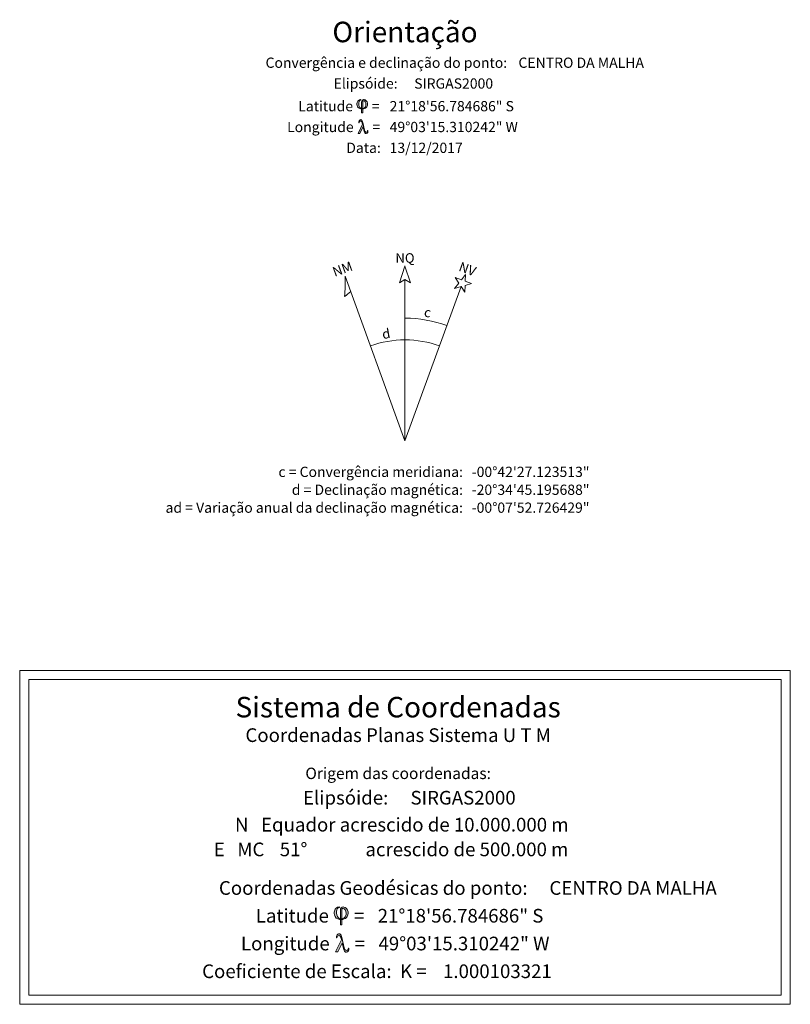
# Model space of a CAD drawing. Units: metres. Extents: x 690061 to 713435, y 7633376 to 7652217.
# Drawn here: x 703658 to 704165, y 7641552 to 7642199 of the extents above; entities that cross this region are included whole.
import ezdxf
from ezdxf.enums import TextEntityAlignment as Align

# ---------------------------------------------------------------- set-up
doc = ezdxf.new("R2010")
doc.units = ezdxf.units.M
doc.header["$MEASUREMENT"] = 0
doc.layers.get('0').update_dxf_attribs({"lineweight": 0})
for name, color, linetype, lineweight in [('INFORMACOES_CARTOGRAFICAS', 7, 'Continuous', 0), ('ORIENTACAO', 7, 'Continuous', 0), ('SISTEMA_COORDENADAS', 7, 'Continuous', 0)]:
    doc.layers.add(name, color=color, linetype=linetype, lineweight=lineweight)
doc.styles.get("Standard").update_dxf_attribs({"font": 'arial.ttf'})
doc.styles.add('TEXTO_DO_NORTE', font='arial.ttf')
doc.styles.add('TEXTO_DO_SISTCOORD', font='arialbd.ttf')

# ---------------------------------------------------------------- blocks, each defined once
blk = doc.blocks.new('ORIENTACAO')
at = {"layer": 'ORIENTACAO', "linetype": 'Continuous'}
for points in [[(-9.65, 74.72), (-9.85, 74.64), (-9.97, 74.53), (-10.07, 74.35), (-10.12, 74.07), (-10.13, 73.78), (-10.1, 73.53), (-9.98, 73.21), (-9.89, 73.08), (-9.7, 72.93), (-9.5, 72.86), (-9.25, 72.87), (-8.91, 72.98), (-8.69, 73.2), (-8.58, 73.54), (-8.56, 73.78), (-8.6, 74.04), (-8.71, 74.3), (-8.9, 74.5), (-9.03, 74.55), (-9.14, 74.54), (-9.21, 74.5), (-9.25, 74.42), (-9.27, 74.27), (-9.27, 74.02), (-9.28, 71.87), (-9.51, 71.87), (-9.51, 74.24), (-9.48, 74.48), (-9.39, 74.66), (-9.24, 74.76), (-9.07, 74.8), (-8.94, 74.79), (-8.74, 74.73), (-8.5, 74.55), (-8.31, 74.29), (-8.23, 74.02), (-8.22, 73.76), (-8.25, 73.53), (-8.37, 73.25), (-8.49, 73.08), (-8.65, 72.93), (-8.86, 72.83), (-9.11, 72.77), (-9.34, 72.74), (-9.66, 72.77), (-9.93, 72.84), (-10.17, 72.99), (-10.38, 73.25), (-10.5, 73.52), (-10.54, 73.75), (-10.53, 73.94), (-10.5, 74.13), (-10.35, 74.44), (-10.2, 74.6), (-9.96, 74.75), (-9.79, 74.79), (-9.65, 74.8)], [(-10.16, 69.73), (-10.08, 69.73), (-10.03, 69.92), (-9.98, 70), (-9.86, 70.08), (-9.73, 70.1), (-9.59, 70.05), (-9.49, 69.96), (-9.45, 69.89), (-9.39, 69.75), (-9.36, 69.62), (-9.32, 69.39), (-10.28, 67.4), (-9.91, 67.4), (-9.19, 68.88), (-8.95, 67.83), (-8.81, 67.52), (-8.64, 67.38), (-8.52, 67.36), (-8.32, 67.42), (-8.18, 67.57), (-8.12, 67.73), (-8.12, 67.86), (-8.12, 68.01), (-8.19, 68.01), (-8.22, 67.87), (-8.3, 67.74), (-8.45, 67.67), (-8.6, 67.68), (-8.76, 67.83), (-8.86, 68.08), (-9.26, 69.8), (-9.3, 69.93), (-9.39, 70.16), (-9.48, 70.29), (-9.61, 70.38), (-9.7, 70.4), (-9.84, 70.38), (-9.94, 70.32), (-10.01, 70.24), (-10.08, 70.12), (-10.12, 70), (-10.14, 69.89)]]:
    blk.add_hatch(color=256, dxfattribs=at).paths.add_polyline_path(points, flags=0)
for points in [[(-9.65, 74.72), (-9.85, 74.64), (-9.97, 74.53), (-10.07, 74.35), (-10.12, 74.07), (-10.13, 73.78), (-10.1, 73.53), (-9.98, 73.21), (-9.89, 73.08), (-9.7, 72.93), (-9.5, 72.86), (-9.25, 72.87), (-8.91, 72.98), (-8.69, 73.2), (-8.58, 73.54), (-8.56, 73.78), (-8.6, 74.04), (-8.71, 74.3), (-8.9, 74.5), (-9.03, 74.55), (-9.14, 74.54), (-9.21, 74.5), (-9.25, 74.42), (-9.27, 74.27), (-9.27, 74.02), (-9.28, 71.87), (-9.51, 71.87), (-9.51, 74.24), (-9.48, 74.48), (-9.39, 74.66), (-9.24, 74.76), (-9.07, 74.8), (-8.94, 74.79), (-8.74, 74.73), (-8.5, 74.55), (-8.31, 74.29), (-8.23, 74.02), (-8.22, 73.76), (-8.25, 73.53), (-8.37, 73.25), (-8.49, 73.08), (-8.65, 72.93), (-8.86, 72.83), (-9.11, 72.77), (-9.34, 72.74), (-9.66, 72.77), (-9.93, 72.84), (-10.17, 72.99), (-10.38, 73.25), (-10.5, 73.52), (-10.54, 73.75), (-10.53, 73.94), (-10.5, 74.13), (-10.35, 74.44), (-10.2, 74.6), (-9.96, 74.75), (-9.79, 74.79), (-9.65, 74.8), (-9.65, 74.72)], [(-10.16, 69.73), (-10.08, 69.73), (-10.03, 69.92), (-9.98, 70), (-9.86, 70.08), (-9.73, 70.1), (-9.59, 70.05), (-9.49, 69.96), (-9.45, 69.89), (-9.39, 69.75), (-9.36, 69.62), (-9.32, 69.39), (-10.28, 67.4), (-9.91, 67.4), (-9.19, 68.88), (-8.95, 67.83), (-8.81, 67.52), (-8.64, 67.38), (-8.52, 67.36), (-8.32, 67.42), (-8.18, 67.57), (-8.12, 67.73), (-8.12, 67.86), (-8.12, 68.01), (-8.19, 68.01), (-8.22, 67.87), (-8.3, 67.74), (-8.45, 67.67), (-8.6, 67.68), (-8.76, 67.83), (-8.86, 68.08), (-9.26, 69.8), (-9.3, 69.93), (-9.39, 70.16), (-9.48, 70.29), (-9.61, 70.38), (-9.7, 70.4), (-9.84, 70.38), (-9.94, 70.32), (-10.01, 70.24), (-10.08, 70.12), (-10.12, 70), (-10.14, 69.89), (-10.16, 69.73)]]:
    blk.add_lwpolyline(points, dxfattribs=at)
at = {"layer": 'ORIENTACAO', "style": 'TEXTO_DO_SISTCOORD'}
for s, height, p in [('Orientação', 4.5, (0, 85.97)), ('Convergência e declinação do ponto:', 2.25, (-4.09, 81.06))]:
    blk.add_text(s, height=height, dxfattribs=at).set_placement(p, align=Align.BOTTOM_CENTER)
for s, p in [('Elipsóide:', (-1.62, 76.5)), ('Latitude      =', (-5.56, 71.53)), ('Longitude      =', (-5.43, 66.97)), ('d = Declinação magnética:', (12.71, -12.57))]:
    blk.add_text(s, height=2.25, dxfattribs=at).set_placement(p, align=Align.BOTTOM_RIGHT)
at = {"layer": 'ORIENTACAO'}
for s, p in [('Data:', (-5.3, 62.4)), ('c = Convergência meridiana:', (12.71, -8.65)), ('ad = Variação anual da declinação magnética:', (12.71, -16.5))]:
    blk.add_text(s, height=2.25, dxfattribs=at).set_placement(p, align=Align.BOTTOM_RIGHT)
at = {"layer": 'ORIENTACAO', "style": 'TEXTO_DO_SISTCOORD'}
for tag, p in [('PONTO_OR', (24.88, 81.06)), ('ELIPSOIDE_OR', (2.02, 76.5)), ('LATITUDE_OR', (-3.37, 71.53)), ('LONGITUDE_OR', (-3.37, 66.97)), ('DATA_OR', (-3.37, 62.4)), ('CM', (14.65, -8.65)), ('DM', (14.65, -12.57)), ('VA', (14.65, -16.5))]:
    blk.add_attdef(tag, text='', height=2.25, dxfattribs=at).set_placement(p, align=Align.BOTTOM_LEFT)
at = {"layer": 'ORIENTACAO', "style": 'TEXTO_DO_NORTE', "flags": 1}
blk.add_attdef('LOCAL ROSA DOS VENTOS', text='', height=1.5, dxfattribs=at).set_placement((0, 0), align=Align.BOTTOM_LEFT)
blk = doc.blocks.new('NORTE1')
at = {"layer": 'ORIENTACAO', "lineweight": 0}
for p, q in [((0, 54.71), (0, 54.81)), ((0, 0), (-18.75, 51.51)), ((0, 0), (0, 50.48)), ((0, 0), (17.58, 48.31))]:
    blk.add_line(p, q, dxfattribs=at)
blk.add_lwpolyline([(0, 50.48), (-1.7, 49.47), (0, 54.71), (1.7, 49.47), (0, 50.48)], dxfattribs=at)
at = {"layer": 'ORIENTACAO'}
blk.add_lwpolyline([(17.66, 50.42), (15.68, 51.14), (16.86, 49.39), (15.56, 47.73), (17.58, 48.31), (18.76, 46.57), (18.83, 48.67), (20.86, 49.25), (18.88, 49.97), (18.95, 52.07), (17.66, 50.42)], dxfattribs=at)
at = {"layer": 'ORIENTACAO', "lineweight": 0}
for centre, radius, start, end in [((-55.2, 49.57), 36.5, 353.0277, 363.0342), ((-41.26, 74.05), 36.5, 307.6435, 311.6137), ((0, 0), 38.39, 70, 90), ((0, 0), 31.6, 70, 110)]:
    blk.add_arc(centre, radius, start, end, dxfattribs=at)
at = {"layer": 'ORIENTACAO', "style": 'TEXTO_DO_SISTCOORD'}
blk.add_text('NQ', height=3, dxfattribs=at).set_placement((0, 54.81), align=Align.BOTTOM_CENTER)
at = {"layer": 'ORIENTACAO'}
for s, rotation, p in [('NM', 20, (-18.75, 51.51)), ('NV', 340, (18.75, 51.51)), ('c', 350, (6.67, 37.81)), ('d', 10, (-5.49, 31.12))]:
    blk.add_text(s, height=3, rotation=rotation, dxfattribs=at).set_placement(p, align=Align.BOTTOM_CENTER)
blk = doc.blocks.new('COORDENADAS')
at = {"layer": 'SISTEMA_COORDENADAS', "linetype": 'Continuous'}
for points in [[(-14.37, -15.38), (-14.64, -15.48), (-14.79, -15.63), (-14.92, -15.87), (-15, -16.25), (-15.01, -16.63), (-14.97, -16.96), (-14.81, -17.39), (-14.69, -17.56), (-14.43, -17.76), (-14.17, -17.85), (-13.84, -17.84), (-13.38, -17.7), (-13.09, -17.41), (-12.93, -16.95), (-12.92, -16.63), (-12.96, -16.28), (-13.11, -15.93), (-13.37, -15.67), (-13.54, -15.61), (-13.68, -15.62), (-13.77, -15.68), (-13.83, -15.78), (-13.86, -15.97), (-13.86, -16.32), (-13.87, -19.18), (-14.18, -19.18), (-14.18, -16.02), (-14.14, -15.7), (-14.01, -15.46), (-13.81, -15.32), (-13.59, -15.27), (-13.42, -15.28), (-13.15, -15.37), (-12.83, -15.6), (-12.58, -15.95), (-12.48, -16.3), (-12.46, -16.66), (-12.51, -16.97), (-12.66, -17.33), (-12.82, -17.56), (-13.04, -17.76), (-13.31, -17.9), (-13.65, -17.98), (-13.95, -18.02), (-14.38, -17.98), (-14.75, -17.88), (-15.07, -17.69), (-15.34, -17.33), (-15.49, -16.98), (-15.55, -16.67), (-15.54, -16.42), (-15.49, -16.16), (-15.3, -15.75), (-15.1, -15.53), (-14.78, -15.34), (-14.55, -15.29), (-14.37, -15.27)], [(-15.04, -22.03), (-14.94, -22.03), (-14.87, -21.78), (-14.8, -21.67), (-14.64, -21.56), (-14.47, -21.54), (-14.29, -21.6), (-14.16, -21.72), (-14.11, -21.81), (-14.02, -22), (-13.98, -22.18), (-13.92, -22.48), (-15.21, -25.14), (-14.71, -25.14), (-13.76, -23.17), (-13.43, -24.57), (-13.25, -24.98), (-13.03, -25.16), (-12.86, -25.2), (-12.6, -25.12), (-12.4, -24.91), (-12.32, -24.7), (-12.32, -24.52), (-12.32, -24.32), (-12.42, -24.32), (-12.46, -24.51), (-12.57, -24.69), (-12.77, -24.78), (-12.97, -24.76), (-13.19, -24.56), (-13.32, -24.23), (-13.85, -21.94), (-13.89, -21.76), (-14.02, -21.46), (-14.15, -21.28), (-14.31, -21.16), (-14.44, -21.13), (-14.61, -21.16), (-14.75, -21.24), (-14.85, -21.36), (-14.94, -21.5), (-15, -21.68), (-15.03, -21.82)]]:
    blk.add_hatch(color=256, dxfattribs=at).paths.add_polyline_path(points, flags=0)
at = {"layer": 'SISTEMA_COORDENADAS'}
for points in [[(-84.5, 36.61), (-84.5, -36.61), (84.5, -36.61), (84.5, 36.61), (-84.5, 36.61)], [(-82.5, 34.61), (-82.5, -34.61), (82.5, -34.61), (82.5, 34.61), (-82.5, 34.61)]]:
    blk.add_lwpolyline(points, dxfattribs=at)
at = {"layer": 'SISTEMA_COORDENADAS', "linetype": 'Continuous'}
for points in [[(-14.37, -15.38), (-14.64, -15.48), (-14.79, -15.63), (-14.92, -15.87), (-15, -16.25), (-15.01, -16.63), (-14.97, -16.96), (-14.81, -17.39), (-14.69, -17.56), (-14.43, -17.76), (-14.17, -17.85), (-13.84, -17.84), (-13.38, -17.7), (-13.09, -17.41), (-12.93, -16.95), (-12.92, -16.63), (-12.96, -16.28), (-13.11, -15.93), (-13.37, -15.67), (-13.54, -15.61), (-13.68, -15.62), (-13.77, -15.68), (-13.83, -15.78), (-13.86, -15.97), (-13.86, -16.32), (-13.87, -19.18), (-14.18, -19.18), (-14.18, -16.02), (-14.14, -15.7), (-14.01, -15.46), (-13.81, -15.32), (-13.59, -15.27), (-13.42, -15.28), (-13.15, -15.37), (-12.83, -15.6), (-12.58, -15.95), (-12.48, -16.3), (-12.46, -16.66), (-12.51, -16.97), (-12.66, -17.33), (-12.82, -17.56), (-13.04, -17.76), (-13.31, -17.9), (-13.65, -17.98), (-13.95, -18.02), (-14.38, -17.98), (-14.75, -17.88), (-15.07, -17.69), (-15.34, -17.33), (-15.49, -16.98), (-15.55, -16.67), (-15.54, -16.42), (-15.49, -16.16), (-15.3, -15.75), (-15.1, -15.53), (-14.78, -15.34), (-14.55, -15.29), (-14.37, -15.27), (-14.37, -15.38)], [(-15.04, -22.03), (-14.94, -22.03), (-14.87, -21.78), (-14.8, -21.67), (-14.64, -21.56), (-14.47, -21.54), (-14.29, -21.6), (-14.16, -21.72), (-14.11, -21.81), (-14.02, -22), (-13.98, -22.18), (-13.92, -22.48), (-15.21, -25.14), (-14.71, -25.14), (-13.76, -23.17), (-13.43, -24.57), (-13.25, -24.98), (-13.03, -25.16), (-12.86, -25.2), (-12.6, -25.12), (-12.4, -24.91), (-12.32, -24.7), (-12.32, -24.52), (-12.32, -24.32), (-12.42, -24.32), (-12.46, -24.51), (-12.57, -24.69), (-12.77, -24.78), (-12.97, -24.76), (-13.19, -24.56), (-13.32, -24.23), (-13.85, -21.94), (-13.89, -21.76), (-14.02, -21.46), (-14.15, -21.28), (-14.31, -21.16), (-14.44, -21.13), (-14.61, -21.16), (-14.75, -21.24), (-14.85, -21.36), (-14.94, -21.5), (-15, -21.68), (-15.03, -21.82), (-15.04, -22.03)]]:
    blk.add_lwpolyline(points, dxfattribs=at)
at = {"layer": 'SISTEMA_COORDENADAS', "style": 'TEXTO_DO_SISTCOORD'}
for s, height, p in [('Sistema de Coordenadas', 4.5, (-1.5, 24.89)), ('Coordenadas Planas Sistema U T M', 3, (-1.5, 19.97)), ('Origem das coordenadas:', 2.5, (-1.5, 12)), ('Coordenadas Geodésicas do ponto:', 3, (-6.96, -13.54)), ('Coeficiente de Escala:  K =', 3, (-19.88, -31.8))]:
    blk.add_text(s, height=height, dxfattribs=at).set_placement(p, align=Align.BOTTOM_CENTER)
for s, p in [('Elipsóide:', (-3.66, 6.25)), ('N   Equador acrescido de 10.000.000 m', (35.87, 0.34)), ('acrescido de 500.000 m', (35.83, -5.08)), ('Latitude      =', (-8.92, -19.63)), ('Longitude      =', (-8.74, -25.72))]:
    blk.add_text(s, height=3, dxfattribs=at).set_placement(p, align=Align.BOTTOM_RIGHT)
blk.add_text('E   MC', height=3, dxfattribs=at).set_placement((-41.94, -5.08), align=Align.BOTTOM_LEFT)
for tag, p in [('ELIPSOIDE', (1.2, 6.25)), ('MERIDIANO', (-27.46, -5.08)), ('PONTO', (31.67, -13.54)), ('LATITUDE', (-5.99, -19.63)), ('LONGITUDE', (-5.81, -25.72)), ('K', (8.34, -31.8))]:
    blk.add_attdef(tag, text='', height=3, dxfattribs=at).set_placement(p, align=Align.BOTTOM_LEFT)

msp = doc.modelspace()

# ---------------------------------------------------------------- block references
at = {"xscale": 3, "yscale": 3, "zscale": 3}
msp.add_blockref('ORIENTACAO', (703911.1, 7641922.35), dxfattribs=at).add_auto_attribs({'LATITUDE_OR': '21°18\'56.784686" S', 'LONGITUDE_OR': '49°03\'15.310242" W', 'PONTO_OR': 'CENTRO DA MALHA', 'ELIPSOIDE_OR': 'SIRGAS2000', 'CM': '-00°42\'27.123513"', 'DM': '-20°34\'45.195688"', 'VA': '-00°07\'52.726429"', 'DATA_OR': '13/12/2017'})
at = {"layer": 'INFORMACOES_CARTOGRAFICAS', "xscale": 2.1, "yscale": 2.1, "zscale": 3}
msp.add_blockref('NORTE1', (703911.1, 7641922.35), dxfattribs=at)
at = {"layer": 'INFORMACOES_CARTOGRAFICAS', "xscale": 3, "yscale": 3, "zscale": 3}
msp.add_blockref('COORDENADAS', (703911.1, 7641661.47), dxfattribs=at).add_auto_attribs({'ELIPSOIDE': 'SIRGAS2000', 'LATITUDE': '21°18\'56.784686" S', 'LONGITUDE': '49°03\'15.310242" W', 'K': '1.000103321', 'PONTO': 'CENTRO DA MALHA', 'MERIDIANO': '51°'})

doc.saveas('drawing.dxf')
